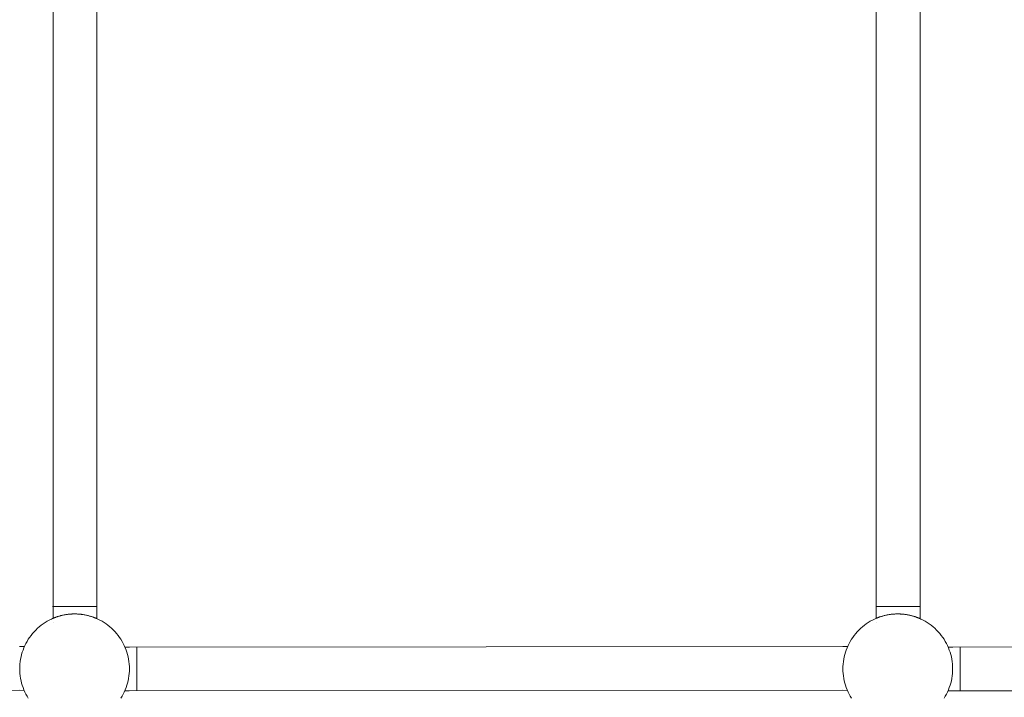
# Model space of a CAD drawing. Units: millimetres. Extents: x -4531 to 3989, y -3485 to 3935.
# Drawn here: x -591 to -232, y -85 to 162 of the extents above; entities that cross this region are included whole.
import ezdxf

# ---------------------------------------------------------------- set-up
doc = ezdxf.new("R2010")
doc.units = ezdxf.units.MM
for name, color, linetype, lineweight in [('EF-Rope Parts- Rope black', 7, 'Continuous', 5), ('EF-Rope Parts-Junctions', 7, 'Continuous', 5), ('None', 7, 'Continuous', 5), ('Working-None', 7, 'Continuous', 5)]:
    doc.layers.add(name, color=color, linetype=linetype, lineweight=lineweight)

# ---------------------------------------------------------------- blocks, each defined once
blk = doc.blocks.new('Group')
at = {"layer": 'EF-Rope Parts- Rope black', "color": 7, "linetype": 'Continuous', "lineweight": 5, "transparency": 33554687}
for p, q in [((-354, -63.25), (-354, -219)), ((-338, -63.12), (-338, -219)), ((-54, -63.25), (-54, -219)), ((-38, -63.12), (-38, -219)), ((-354, -219), (-354, -326.46)), ((-338, -219), (-338, -326.6)), ((-54, -219), (-54, -326.46)), ((-38, -219), (-38, -326.6)), ((-354, -328.03), (-354, -328.03)), ((-54, -328.03), (-54, -328.03)), ((-366.16, -336.69), (-364.41, -336.7)), ((-327.8, -336.92), (-326.1, -336.93)), ((-326.1, -336.93), (-66.16, -336.69)), ((-66.16, -336.69), (-64.41, -336.7)), ((-27.8, -336.92), (-26.1, -336.93)), ((-26.1, -336.93), (233.84, -336.69)), ((-626.2, -352.93), (-366.14, -352.69)), ((-366.14, -352.69), (-364.54, -352.7)), ((-327.84, -352.92), (-326.2, -352.93)), ((-326.2, -352.93), (-66.14, -352.69)), ((-66.14, -352.69), (-64.54, -352.7)), ((-27.84, -352.92), (-26.2, -352.93)), ((-26.2, -352.93), (233.86, -352.69))]:
    blk.add_line(p, q, dxfattribs=at)
at = {"layer": 'EF-Rope Parts-Junctions', "color": 7, "linetype": 'Continuous', "lineweight": 5, "transparency": 33554687}
for p, q in [((-353.8, -326.38), (-354.6, -326.73)), ((-354.6, -326.73), (-354.15, -326.53)), ((-354.15, -326.53), (-354.14, -326.53)), ((-354.15, -326.53), (-354.15, -326.53)), ((-354.14, -326.53), (-354.13, -326.52)), ((-354.13, -326.52), (-354.12, -326.52)), ((-354.12, -326.52), (-354.1, -326.51)), ((-354.1, -326.51), (-354.08, -326.5)), ((-354.08, -326.5), (-354.06, -326.49)), ((-354.06, -326.49), (-354.03, -326.48)), ((-354.03, -326.48), (-354, -326.46)), ((-354, -326.46), (-353.96, -326.45)), ((-353.96, -326.45), (-353.93, -326.43)), ((-353.93, -326.43), (-353.88, -326.41)), ((-353.88, -326.41), (-353.8, -326.38)), ((-352.99, -326.06), (-353.8, -326.38)), ((-353.8, -326.38), (-353.74, -326.35)), ((-353.74, -326.35), (-353.68, -326.33)), ((-353.68, -326.33), (-353.62, -326.31)), ((-353.62, -326.31), (-353.56, -326.28)), ((-353.56, -326.28), (-353.49, -326.25)), ((-353.49, -326.25), (-353.42, -326.23)), ((-353.42, -326.23), (-353.35, -326.2)), ((-353.35, -326.2), (-353.27, -326.17)), ((-353.27, -326.17), (-353.11, -326.11)), ((-353.11, -326.11), (-353, -326.07)), ((-352.16, -325.78), (-352.99, -326.06)), ((-352.99, -326.06), (-352.93, -326.04)), ((-352.93, -326.04), (-352.74, -325.98)), ((-352.74, -325.98), (-352.54, -325.91)), ((-352.54, -325.91), (-352.33, -325.84)), ((-352.33, -325.84), (-352.18, -325.79)), ((-351.33, -325.54), (-352.16, -325.78)), ((-352.16, -325.78), (-352.1, -325.77)), ((-352.1, -325.77), (-351.87, -325.69)), ((-351.87, -325.69), (-351.62, -325.62)), ((-351.62, -325.62), (-351.36, -325.55)), ((-351.36, -325.55), (-351.33, -325.54)), ((-350.48, -325.33), (-351.33, -325.54)), ((-351.33, -325.54), (-351.1, -325.48)), ((-351.1, -325.48), (-350.82, -325.41)), ((-350.82, -325.41), (-350.54, -325.35)), ((-350.54, -325.35), (-350.49, -325.34)), ((-349.62, -325.16), (-350.48, -325.33)), ((-350.48, -325.33), (-350.25, -325.28)), ((-350.25, -325.28), (-349.95, -325.22)), ((-349.95, -325.22), (-349.8, -325.19)), ((-349.8, -325.19), (-349.64, -325.17)), ((-349.64, -325.17), (-349.62, -325.16)), ((-348.76, -325.03), (-349.62, -325.16)), ((-349.62, -325.16), (-349.33, -325.11)), ((-349.33, -325.11), (-349.17, -325.09)), ((-349.17, -325.09), (-349.01, -325.06)), ((-349.01, -325.06), (-348.76, -325.03)), ((-347.89, -324.93), (-348.76, -325.03)), ((-348.76, -325.03), (-348.52, -325)), ((-348.52, -325), (-348.36, -324.98)), ((-348.36, -324.98), (-348.19, -324.96)), ((-348.19, -324.96), (-348.02, -324.95)), ((-348.02, -324.95), (-347.89, -324.93)), ((-347.02, -324.88), (-347.89, -324.93)), ((-347.89, -324.93), (-347.69, -324.92)), ((-347.69, -324.92), (-347.52, -324.91)), ((-347.52, -324.91), (-347.35, -324.89)), ((-347.35, -324.89), (-347.19, -324.89)), ((-347.19, -324.89), (-347.02, -324.88)), ((-347.02, -324.88), (-346.84, -324.87)), ((-346.84, -324.87), (-346.66, -324.87)), ((-346.66, -324.87), (-346.49, -324.86)), ((-346.49, -324.86), (-346.32, -324.86)), ((-346.32, -324.86), (-346.15, -324.86)), ((-346.15, -324.86), (-345.98, -324.86)), ((-345.98, -324.86), (-345.8, -324.86)), ((-345.8, -324.86), (-345.63, -324.87)), ((-345.63, -324.87), (-345.46, -324.87)), ((-345.46, -324.87), (-345.29, -324.88)), ((-345.29, -324.88), (-345.28, -324.88)), ((-344.41, -324.93), (-345.28, -324.88)), ((-345.27, -324.88), (-345.11, -324.89)), ((-345.11, -324.89), (-344.95, -324.89)), ((-344.95, -324.89), (-344.78, -324.91)), ((-344.78, -324.91), (-344.61, -324.92)), ((-344.61, -324.92), (-344.41, -324.93)), ((-344.41, -324.93), (-344.27, -324.95)), ((-343.54, -325.03), (-344.41, -324.93)), ((-344.27, -324.95), (-344.11, -324.96)), ((-344.11, -324.96), (-343.94, -324.98)), ((-343.94, -324.98), (-343.77, -325)), ((-343.77, -325), (-343.61, -325.02)), ((-343.61, -325.02), (-343.54, -325.03)), ((-343.61, -325.02), (-343.54, -325.03)), ((-343.54, -325.03), (-343.29, -325.06)), ((-342.68, -325.16), (-343.54, -325.03)), ((-343.29, -325.06), (-343.13, -325.09)), ((-343.13, -325.09), (-342.97, -325.11)), ((-342.97, -325.11), (-342.68, -325.16)), ((-342.68, -325.16), (-342.66, -325.17)), ((-341.82, -325.33), (-342.68, -325.16)), ((-342.66, -325.17), (-342.5, -325.19)), ((-342.5, -325.19), (-342.35, -325.22)), ((-342.35, -325.22), (-342.05, -325.28)), ((-342.05, -325.28), (-341.82, -325.33)), ((-340.97, -325.54), (-341.82, -325.33)), ((-341.81, -325.34), (-341.76, -325.35)), ((-341.76, -325.35), (-341.47, -325.41)), ((-341.47, -325.41), (-341.2, -325.48)), ((-341.2, -325.48), (-340.97, -325.54)), ((-340.13, -325.78), (-340.97, -325.54)), ((-340.96, -325.54), (-340.93, -325.55)), ((-340.93, -325.55), (-340.68, -325.62)), ((-340.68, -325.62), (-340.43, -325.69)), ((-340.43, -325.69), (-340.2, -325.77)), ((-340.2, -325.77), (-340.13, -325.78)), ((-339.31, -326.06), (-340.13, -325.78)), ((-340.12, -325.79), (-339.97, -325.84)), ((-339.97, -325.84), (-339.76, -325.91)), ((-339.76, -325.91), (-339.56, -325.98)), ((-339.56, -325.98), (-339.37, -326.04)), ((-339.37, -326.04), (-339.31, -326.06)), ((-338.5, -326.38), (-339.31, -326.06)), ((-339.3, -326.07), (-339.19, -326.11)), ((-339.19, -326.11), (-339.03, -326.17)), ((-339.03, -326.17), (-338.95, -326.2)), ((-338.95, -326.2), (-338.88, -326.23)), ((-338.88, -326.23), (-338.81, -326.25)), ((-338.81, -326.25), (-338.74, -326.28)), ((-338.74, -326.28), (-338.68, -326.31)), ((-338.68, -326.31), (-338.62, -326.33)), ((-338.62, -326.33), (-338.56, -326.35)), ((-338.56, -326.35), (-338.51, -326.38)), ((-338.51, -326.38), (-338.5, -326.38)), ((-338.51, -326.38), (-338.5, -326.38)), ((-338.5, -326.38), (-338.41, -326.41)), ((-337.7, -326.73), (-338.5, -326.38)), ((-338.41, -326.41), (-338.37, -326.43)), ((-338.37, -326.43), (-338.33, -326.45)), ((-338.33, -326.45), (-338.3, -326.46)), ((-338.3, -326.46), (-338.27, -326.48)), ((-338.27, -326.48), (-338.24, -326.49)), ((-338.24, -326.49), (-338.22, -326.5)), ((-338.22, -326.5), (-338.2, -326.51)), ((-338.13, -326.54), (-338.11, -326.55)), ((-53.8, -326.38), (-54.6, -326.73)), ((-54.6, -326.73), (-54.15, -326.53)), ((-54.15, -326.53), (-54.14, -326.53)), ((-54.15, -326.53), (-54.15, -326.53)), ((-54.14, -326.53), (-54.13, -326.52)), ((-54.13, -326.52), (-54.12, -326.52)), ((-54.12, -326.52), (-54.1, -326.51)), ((-54.1, -326.51), (-54.08, -326.5)), ((-54.08, -326.5), (-54.06, -326.49)), ((-54.06, -326.49), (-54.03, -326.48)), ((-54.03, -326.48), (-54, -326.46)), ((-54, -326.46), (-53.96, -326.45)), ((-53.96, -326.45), (-53.93, -326.43)), ((-53.93, -326.43), (-53.88, -326.41)), ((-53.88, -326.41), (-53.8, -326.38)), ((-52.99, -326.06), (-53.8, -326.38)), ((-53.8, -326.38), (-53.74, -326.35)), ((-53.74, -326.35), (-53.68, -326.33)), ((-53.68, -326.33), (-53.62, -326.31)), ((-53.62, -326.31), (-53.56, -326.28)), ((-53.56, -326.28), (-53.49, -326.25)), ((-53.49, -326.25), (-53.42, -326.23)), ((-53.42, -326.23), (-53.35, -326.2)), ((-53.35, -326.2), (-53.27, -326.17)), ((-53.27, -326.17), (-53.11, -326.11)), ((-53.11, -326.11), (-53, -326.07)), ((-52.16, -325.78), (-52.99, -326.06)), ((-52.99, -326.06), (-52.93, -326.04)), ((-52.93, -326.04), (-52.74, -325.98)), ((-52.74, -325.98), (-52.54, -325.91)), ((-52.54, -325.91), (-52.33, -325.84)), ((-52.33, -325.84), (-52.18, -325.79)), ((-51.33, -325.54), (-52.16, -325.78)), ((-52.16, -325.78), (-52.1, -325.77)), ((-52.1, -325.77), (-51.87, -325.69)), ((-51.87, -325.69), (-51.62, -325.62)), ((-51.62, -325.62), (-51.36, -325.55)), ((-51.36, -325.55), (-51.33, -325.54)), ((-50.48, -325.33), (-51.33, -325.54)), ((-51.33, -325.54), (-51.1, -325.48)), ((-51.1, -325.48), (-50.82, -325.41)), ((-50.82, -325.41), (-50.54, -325.35)), ((-50.54, -325.35), (-50.49, -325.34)), ((-49.62, -325.16), (-50.48, -325.33)), ((-50.48, -325.33), (-50.25, -325.28)), ((-50.25, -325.28), (-49.95, -325.22)), ((-49.95, -325.22), (-49.8, -325.19)), ((-49.8, -325.19), (-49.64, -325.17)), ((-49.64, -325.17), (-49.62, -325.16)), ((-48.76, -325.03), (-49.62, -325.16)), ((-49.62, -325.16), (-49.33, -325.11)), ((-49.33, -325.11), (-49.17, -325.09)), ((-49.17, -325.09), (-49.01, -325.06)), ((-49.01, -325.06), (-48.76, -325.03)), ((-47.89, -324.93), (-48.76, -325.03)), ((-48.76, -325.03), (-48.52, -325)), ((-48.52, -325), (-48.36, -324.98)), ((-48.36, -324.98), (-48.19, -324.96)), ((-48.19, -324.96), (-48.02, -324.95)), ((-48.02, -324.95), (-47.89, -324.93)), ((-47.02, -324.88), (-47.89, -324.93)), ((-47.89, -324.93), (-47.69, -324.92)), ((-47.69, -324.92), (-47.52, -324.91)), ((-47.52, -324.91), (-47.35, -324.89)), ((-47.35, -324.89), (-47.19, -324.89)), ((-47.19, -324.89), (-47.02, -324.88)), ((-47.02, -324.88), (-46.84, -324.87)), ((-46.84, -324.87), (-46.66, -324.87)), ((-46.66, -324.87), (-46.49, -324.86)), ((-46.49, -324.86), (-46.32, -324.86)), ((-46.32, -324.86), (-46.15, -324.86)), ((-46.15, -324.86), (-45.98, -324.86)), ((-45.98, -324.86), (-45.8, -324.86)), ((-45.8, -324.86), (-45.63, -324.87)), ((-45.63, -324.87), (-45.46, -324.87)), ((-45.46, -324.87), (-45.29, -324.88)), ((-45.29, -324.88), (-45.28, -324.88)), ((-44.41, -324.93), (-45.28, -324.88)), ((-45.27, -324.88), (-45.11, -324.89)), ((-45.11, -324.89), (-44.95, -324.89)), ((-44.95, -324.89), (-44.78, -324.91)), ((-44.78, -324.91), (-44.61, -324.92)), ((-44.61, -324.92), (-44.41, -324.93)), ((-44.41, -324.93), (-44.27, -324.95)), ((-43.54, -325.03), (-44.41, -324.93)), ((-44.27, -324.95), (-44.11, -324.96)), ((-44.11, -324.96), (-43.94, -324.98)), ((-43.94, -324.98), (-43.77, -325)), ((-43.77, -325), (-43.61, -325.02)), ((-43.61, -325.02), (-43.54, -325.03)), ((-43.54, -325.03), (-43.29, -325.06)), ((-42.68, -325.16), (-43.54, -325.03)), ((-43.29, -325.06), (-43.13, -325.09)), ((-43.13, -325.09), (-42.97, -325.11)), ((-42.97, -325.11), (-42.68, -325.16)), ((-42.68, -325.16), (-42.66, -325.17)), ((-41.82, -325.33), (-42.68, -325.16)), ((-42.66, -325.17), (-42.5, -325.19)), ((-42.5, -325.19), (-42.35, -325.22)), ((-42.35, -325.22), (-42.05, -325.28)), ((-42.05, -325.28), (-41.82, -325.33)), ((-40.97, -325.54), (-41.82, -325.33)), ((-41.81, -325.34), (-41.76, -325.35)), ((-41.76, -325.35), (-41.47, -325.41)), ((-41.47, -325.41), (-41.2, -325.48)), ((-41.2, -325.48), (-40.97, -325.54)), ((-40.13, -325.78), (-40.97, -325.54)), ((-40.96, -325.54), (-40.93, -325.55)), ((-40.93, -325.55), (-40.68, -325.62)), ((-40.68, -325.62), (-40.43, -325.69)), ((-40.43, -325.69), (-40.2, -325.77)), ((-40.2, -325.77), (-40.13, -325.78)), ((-39.31, -326.06), (-40.13, -325.78)), ((-40.12, -325.79), (-39.97, -325.84)), ((-39.97, -325.84), (-39.76, -325.91)), ((-39.76, -325.91), (-39.56, -325.98)), ((-39.56, -325.98), (-39.37, -326.04)), ((-39.37, -326.04), (-39.31, -326.06)), ((-38.5, -326.38), (-39.31, -326.06)), ((-39.3, -326.07), (-39.19, -326.11)), ((-39.19, -326.11), (-39.03, -326.17)), ((-39.03, -326.17), (-38.95, -326.2)), ((-38.95, -326.2), (-38.88, -326.23)), ((-38.88, -326.23), (-38.81, -326.25)), ((-38.81, -326.25), (-38.74, -326.28)), ((-38.74, -326.28), (-38.68, -326.31)), ((-38.68, -326.31), (-38.62, -326.33)), ((-38.62, -326.33), (-38.56, -326.35)), ((-38.56, -326.35), (-38.51, -326.38)), ((-38.51, -326.38), (-38.5, -326.38)), ((-38.5, -326.38), (-38.41, -326.41)), ((-37.7, -326.73), (-38.5, -326.38)), ((-38.41, -326.41), (-38.37, -326.43)), ((-38.37, -326.43), (-38.33, -326.45)), ((-38.33, -326.45), (-38.3, -326.46)), ((-38.3, -326.46), (-38.27, -326.48)), ((-38.27, -326.48), (-38.24, -326.49)), ((-38.24, -326.49), (-38.22, -326.5)), ((-38.22, -326.5), (-38.2, -326.51)), ((-38.13, -326.54), (-38.11, -326.55)), ((-359.66, -330.11), (-360.29, -330.72)), ((-359, -329.54), (-359.66, -330.11)), ((-358.32, -328.99), (-359, -329.54)), ((-357.62, -328.48), (-358.32, -328.99)), ((-356.89, -327.99), (-357.62, -328.48)), ((-356.15, -327.54), (-356.89, -327.99)), ((-355.38, -327.12), (-356.15, -327.54)), ((-354.6, -326.73), (-355.38, -327.12)), ((-338.11, -326.55), (-337.7, -326.73)), ((-336.91, -327.12), (-337.7, -326.73)), ((-336.15, -327.54), (-336.91, -327.12)), ((-335.4, -327.99), (-336.15, -327.54)), ((-334.68, -328.48), (-335.4, -327.99)), ((-333.97, -328.99), (-334.68, -328.48)), ((-333.29, -329.54), (-333.97, -328.99)), ((-332.64, -330.11), (-333.29, -329.54)), ((-332.01, -330.72), (-332.64, -330.11)), ((-59.66, -330.11), (-60.29, -330.72)), ((-59, -329.54), (-59.66, -330.11)), ((-58.32, -328.99), (-59, -329.54)), ((-57.62, -328.48), (-58.32, -328.99)), ((-56.89, -327.99), (-57.62, -328.48)), ((-56.15, -327.54), (-56.89, -327.99)), ((-55.38, -327.12), (-56.15, -327.54)), ((-54.6, -326.73), (-55.38, -327.12)), ((-38.11, -326.55), (-37.7, -326.73)), ((-36.91, -327.12), (-37.7, -326.73)), ((-36.15, -327.54), (-36.91, -327.12)), ((-35.4, -327.99), (-36.15, -327.54)), ((-34.68, -328.48), (-35.4, -327.99)), ((-33.97, -328.99), (-34.68, -328.48)), ((-33.29, -329.54), (-33.97, -328.99)), ((-32.64, -330.11), (-33.29, -329.54)), ((-32.01, -330.72), (-32.64, -330.11)), ((-362.53, -333.39), (-363.02, -334.11)), ((-362.02, -332.68), (-362.53, -333.39)), ((-361.47, -332), (-362.02, -332.68)), ((-360.89, -331.35), (-361.47, -332)), ((-360.29, -330.72), (-360.89, -331.35)), ((-331.4, -331.35), (-332.01, -330.72)), ((-330.83, -332), (-331.4, -331.35)), ((-330.28, -332.68), (-330.83, -332)), ((-329.77, -333.39), (-330.28, -332.68)), ((-329.28, -334.11), (-329.77, -333.39)), ((-62.53, -333.39), (-63.02, -334.11)), ((-62.02, -332.68), (-62.53, -333.39)), ((-61.47, -332), (-62.02, -332.68)), ((-60.89, -331.35), (-61.47, -332)), ((-60.29, -330.72), (-60.89, -331.35)), ((-31.4, -331.35), (-32.01, -330.72)), ((-30.83, -332), (-31.4, -331.35)), ((-30.28, -332.68), (-30.83, -332)), ((-29.77, -333.39), (-30.28, -332.68)), ((-29.28, -334.11), (-29.77, -333.39)), ((-364.63, -337.21), (-364.94, -338.02)), ((-364.27, -336.41), (-364.63, -337.21)), ((-364.27, -336.41), (-364.48, -336.86)), ((-364.48, -336.86), (-364.47, -336.86)), ((-363.89, -335.62), (-364.27, -336.41)), ((-363.47, -334.86), (-363.89, -335.62)), ((-363.02, -334.11), (-363.47, -334.86)), ((-328.83, -334.86), (-329.28, -334.11)), ((-328.41, -335.62), (-328.83, -334.86)), ((-328.02, -336.41), (-328.41, -335.62)), ((-328.02, -336.41), (-327.82, -336.86)), ((-327.67, -337.21), (-328.02, -336.41)), ((-327.82, -336.86), (-327.82, -336.87)), ((-327.82, -336.86), (-327.82, -336.86)), ((-327.82, -336.86), (-327.82, -336.86)), ((-327.82, -336.87), (-327.81, -336.88)), ((-327.81, -336.88), (-327.81, -336.89)), ((-327.81, -336.89), (-327.8, -336.91)), ((-327.8, -336.91), (-327.79, -336.92)), ((-327.35, -338.02), (-327.67, -337.21)), ((-64.63, -337.21), (-64.94, -338.02)), ((-64.27, -336.41), (-64.63, -337.21)), ((-64.27, -336.41), (-64.48, -336.86)), ((-64.48, -336.86), (-64.47, -336.86)), ((-63.89, -335.62), (-64.27, -336.41)), ((-63.47, -334.86), (-63.89, -335.62)), ((-63.02, -334.11), (-63.47, -334.86)), ((-28.83, -334.86), (-29.28, -334.11)), ((-28.41, -335.62), (-28.83, -334.86)), ((-28.02, -336.41), (-28.41, -335.62)), ((-28.02, -336.41), (-27.82, -336.86)), ((-27.67, -337.21), (-28.02, -336.41)), ((-27.82, -336.86), (-27.82, -336.87)), ((-27.82, -336.86), (-27.82, -336.86)), ((-27.82, -336.86), (-27.82, -336.86)), ((-27.82, -336.87), (-27.81, -336.88)), ((-27.81, -336.88), (-27.81, -336.89)), ((-27.81, -336.89), (-27.8, -336.91)), ((-27.8, -336.91), (-27.79, -336.92)), ((-27.35, -338.02), (-27.67, -337.21)), ((-365.67, -340.53), (-365.84, -341.39)), ((-365.47, -339.68), (-365.67, -340.53)), ((-365.22, -338.84), (-365.47, -339.68)), ((-364.94, -338.02), (-365.22, -338.84)), ((-327.07, -338.84), (-327.35, -338.02)), ((-326.83, -339.68), (-327.07, -338.84)), ((-326.62, -340.53), (-326.83, -339.68)), ((-326.45, -341.39), (-326.62, -340.53)), ((-65.67, -340.53), (-65.84, -341.39)), ((-65.47, -339.68), (-65.67, -340.53)), ((-65.22, -338.84), (-65.47, -339.68)), ((-64.94, -338.02), (-65.22, -338.84)), ((-27.07, -338.84), (-27.35, -338.02)), ((-26.83, -339.68), (-27.07, -338.84)), ((-26.62, -340.53), (-26.83, -339.68)), ((-26.45, -341.39), (-26.62, -340.53)), ((-366.13, -343.99), (-366.15, -344.86)), ((-366.07, -343.12), (-366.13, -343.99)), ((-365.98, -342.25), (-366.07, -343.12)), ((-365.84, -341.39), (-365.98, -342.25)), ((-326.32, -342.25), (-326.45, -341.39)), ((-326.22, -343.12), (-326.32, -342.25)), ((-326.17, -343.99), (-326.22, -343.12)), ((-326.15, -344.86), (-326.17, -343.99)), ((-66.13, -343.99), (-66.15, -344.86)), ((-66.07, -343.12), (-66.13, -343.99)), ((-65.98, -342.25), (-66.07, -343.12)), ((-65.84, -341.39), (-65.98, -342.25)), ((-26.32, -342.25), (-26.45, -341.39)), ((-26.22, -343.12), (-26.32, -342.25)), ((-26.17, -343.99), (-26.22, -343.12)), ((-26.15, -344.86), (-26.17, -343.99)), ((-366.15, -344.86), (-366.13, -345.73)), ((-366.13, -345.73), (-366.07, -346.6)), ((-366.07, -346.6), (-365.98, -347.47)), ((-365.98, -347.47), (-365.84, -348.33)), ((-326.45, -348.33), (-326.32, -347.47)), ((-326.32, -347.47), (-326.22, -346.6)), ((-326.22, -346.6), (-326.17, -345.73)), ((-326.17, -345.73), (-326.15, -344.86)), ((-326.15, -345.21), (-326.15, -345.2)), ((-66.15, -344.86), (-66.13, -345.73)), ((-66.13, -345.73), (-66.07, -346.6)), ((-66.07, -346.6), (-65.98, -347.47)), ((-65.98, -347.47), (-65.84, -348.33)), ((-26.45, -348.33), (-26.32, -347.47)), ((-26.32, -347.47), (-26.22, -346.6)), ((-26.22, -346.6), (-26.17, -345.73)), ((-26.17, -345.73), (-26.15, -344.86)), ((-26.15, -345.21), (-26.15, -345.2)), ((-365.84, -348.33), (-365.67, -349.19)), ((-365.67, -349.19), (-365.47, -350.04)), ((-365.47, -350.04), (-365.22, -350.87)), ((-365.22, -350.87), (-364.94, -351.7)), ((-327.35, -351.7), (-327.07, -350.87)), ((-327.07, -350.87), (-326.83, -350.04)), ((-326.83, -350.04), (-326.62, -349.19)), ((-326.62, -349.19), (-326.45, -348.33)), ((-65.84, -348.33), (-65.67, -349.19)), ((-65.67, -349.19), (-65.47, -350.04)), ((-65.47, -350.04), (-65.22, -350.87)), ((-65.22, -350.87), (-64.94, -351.7)), ((-27.35, -351.7), (-27.07, -350.87)), ((-27.07, -350.87), (-26.83, -350.04)), ((-26.83, -350.04), (-26.62, -349.19)), ((-26.62, -349.19), (-26.45, -348.33)), ((-364.94, -351.7), (-364.63, -352.51)), ((-364.63, -352.51), (-364.27, -353.31)), ((-364.55, -352.7), (-364.54, -352.71)), ((-364.54, -352.71), (-364.53, -352.74)), ((-364.53, -352.74), (-364.52, -352.77)), ((-364.52, -352.77), (-364.51, -352.79)), ((-364.51, -352.79), (-364.5, -352.81)), ((-364.5, -352.81), (-364.49, -352.83)), ((-364.49, -352.83), (-364.49, -352.84)), ((-364.49, -352.84), (-364.48, -352.85)), ((-364.48, -352.85), (-364.48, -352.86)), ((-364.48, -352.86), (-364.47, -352.86)), ((-364.48, -352.86), (-364.27, -353.31)), ((-364.48, -352.86), (-364.48, -352.86)), ((-364.27, -353.31), (-363.89, -354.09)), ((-363.89, -354.09), (-363.47, -354.86)), ((-363.47, -354.86), (-363.02, -355.6)), ((-329.28, -355.6), (-328.83, -354.86)), ((-328.83, -354.86), (-328.41, -354.09)), ((-328.41, -354.09), (-328.02, -353.31)), ((-328.02, -353.31), (-327.67, -352.51)), ((-328.02, -353.31), (-327.82, -352.86)), ((-327.82, -352.86), (-327.82, -352.86)), ((-327.67, -352.51), (-327.35, -351.7)), ((-64.94, -351.7), (-64.63, -352.51)), ((-64.63, -352.51), (-64.27, -353.31)), ((-64.55, -352.7), (-64.54, -352.71)), ((-64.54, -352.71), (-64.53, -352.74)), ((-64.53, -352.74), (-64.52, -352.77)), ((-64.52, -352.77), (-64.51, -352.79)), ((-64.51, -352.79), (-64.5, -352.81)), ((-64.5, -352.81), (-64.49, -352.83)), ((-64.49, -352.83), (-64.49, -352.84)), ((-64.49, -352.84), (-64.48, -352.85)), ((-64.48, -352.85), (-64.48, -352.86)), ((-64.48, -352.86), (-64.47, -352.86)), ((-64.48, -352.86), (-64.27, -353.31)), ((-64.48, -352.86), (-64.48, -352.86)), ((-64.27, -353.31), (-63.89, -354.09)), ((-63.89, -354.09), (-63.47, -354.86)), ((-63.47, -354.86), (-63.02, -355.6)), ((-29.28, -355.6), (-28.83, -354.86)), ((-28.83, -354.86), (-28.41, -354.09)), ((-28.41, -354.09), (-28.02, -353.31)), ((-28.02, -353.31), (-27.67, -352.51)), ((-28.02, -353.31), (-27.82, -352.86)), ((-27.82, -352.86), (-27.82, -352.86)), ((-27.67, -352.51), (-27.35, -351.7))]:
    blk.add_line(p, q, dxfattribs=at)
at = {"layer": 'None', "color": 7, "linetype": 'Continuous', "lineweight": 5, "transparency": 33554687}
for p, q in [((-354.15, -322.11), (-338.15, -322.11)), ((-54.15, -322.11), (-38.15, -322.11)), ((-323.42, -336.84), (-323.42, -336.85)), ((-323.42, -336.84), (-323.42, -336.84)), ((-323.42, -336.84), (-323.42, -336.84)), ((-323.42, -336.85), (-323.42, -336.84)), ((-323.42, -336.85), (-323.42, -336.86)), ((-323.42, -336.86), (-323.42, -336.85)), ((-323.42, -336.86), (-323.42, -336.87)), ((-323.42, -336.88), (-323.42, -336.86)), ((-323.42, -336.87), (-323.42, -336.89)), ((-323.42, -336.9), (-323.42, -336.88)), ((-323.42, -336.89), (-323.42, -336.92)), ((-323.42, -336.93), (-323.42, -336.9)), ((-323.42, -336.92), (-323.42, -336.95)), ((-323.42, -336.96), (-323.42, -336.93)), ((-323.42, -336.95), (-323.42, -336.99)), ((-323.42, -337), (-323.42, -336.96)), ((-323.42, -336.99), (-323.42, -337.03)), ((-323.42, -337.04), (-323.42, -337)), ((-323.42, -337.03), (-323.42, -337.07)), ((-323.42, -337.08), (-323.42, -337.04)), ((-323.42, -337.07), (-323.42, -337.12)), ((-323.42, -337.14), (-323.42, -337.08)), ((-323.42, -337.12), (-323.42, -337.17)), ((-323.42, -337.19), (-323.42, -337.14)), ((-323.42, -337.17), (-323.42, -337.23)), ((-323.42, -337.25), (-323.42, -337.19)), ((-323.42, -337.23), (-323.42, -337.3)), ((-323.42, -337.32), (-323.42, -337.25)), ((-323.42, -337.3), (-323.42, -337.36)), ((-23.42, -336.84), (-23.42, -336.85)), ((-23.42, -336.84), (-23.42, -336.84)), ((-23.42, -336.84), (-23.42, -336.84)), ((-23.42, -336.85), (-23.42, -336.84)), ((-23.42, -336.85), (-23.42, -336.86)), ((-23.42, -336.86), (-23.42, -336.85)), ((-23.42, -336.86), (-23.42, -336.87)), ((-23.42, -336.88), (-23.42, -336.86)), ((-23.42, -336.87), (-23.42, -336.89)), ((-23.42, -336.9), (-23.42, -336.88)), ((-23.42, -336.89), (-23.42, -336.92)), ((-23.42, -336.93), (-23.42, -336.9)), ((-23.42, -336.92), (-23.42, -336.95)), ((-23.42, -336.96), (-23.42, -336.93)), ((-23.42, -336.95), (-23.42, -336.99)), ((-23.42, -337), (-23.42, -336.96)), ((-23.42, -336.99), (-23.42, -337.03)), ((-23.42, -337.04), (-23.42, -337)), ((-23.42, -337.03), (-23.42, -337.07)), ((-23.42, -337.08), (-23.42, -337.04)), ((-23.42, -337.07), (-23.42, -337.12)), ((-23.42, -337.14), (-23.42, -337.08)), ((-23.42, -337.12), (-23.42, -337.17)), ((-23.42, -337.19), (-23.42, -337.14)), ((-23.42, -337.17), (-23.42, -337.23)), ((-23.42, -337.25), (-23.42, -337.19)), ((-23.42, -337.23), (-23.42, -337.3)), ((-23.42, -337.32), (-23.42, -337.25)), ((-23.42, -337.3), (-23.42, -337.36)), ((-323.42, -337.38), (-323.42, -337.32)), ((-323.42, -337.36), (-323.42, -337.44)), ((-323.42, -337.46), (-323.42, -337.38)), ((-323.42, -337.44), (-323.42, -337.51)), ((-323.42, -337.54), (-323.42, -337.46)), ((-323.42, -337.51), (-323.42, -337.59)), ((-323.42, -337.62), (-323.42, -337.54)), ((-323.42, -337.59), (-323.42, -337.68)), ((-323.42, -337.7), (-323.42, -337.62)), ((-323.42, -337.68), (-323.42, -337.77)), ((-323.42, -337.8), (-323.42, -337.7)), ((-323.42, -337.77), (-323.42, -337.86)), ((-323.42, -337.89), (-323.42, -337.8)), ((-323.42, -337.86), (-323.42, -337.96)), ((-323.42, -337.99), (-323.42, -337.89)), ((-323.42, -337.96), (-323.42, -338.06)), ((-323.42, -338.09), (-323.42, -337.99)), ((-323.42, -338.06), (-323.42, -338.17)), ((-323.42, -338.2), (-323.42, -338.09)), ((-323.42, -338.17), (-323.42, -338.28)), ((-323.42, -338.31), (-323.42, -338.2)), ((-323.42, -338.28), (-323.42, -338.4)), ((-323.42, -338.43), (-323.42, -338.31)), ((-323.42, -338.4), (-323.42, -338.51)), ((-323.42, -338.55), (-323.42, -338.43)), ((-323.42, -338.51), (-323.42, -338.64)), ((-323.42, -338.67), (-323.42, -338.55)), ((-323.42, -338.64), (-323.42, -338.76)), ((-323.42, -338.8), (-323.42, -338.67)), ((-323.42, -338.76), (-323.42, -338.89)), ((-323.42, -338.93), (-323.42, -338.8)), ((-323.42, -338.89), (-323.42, -339.02)), ((-323.42, -339.06), (-323.42, -338.93)), ((-323.42, -339.02), (-323.42, -339.16)), ((-323.42, -339.2), (-323.42, -339.06)), ((-323.42, -339.16), (-323.42, -339.3)), ((-323.42, -339.34), (-323.42, -339.2)), ((-323.42, -339.3), (-323.42, -339.44)), ((-323.42, -339.47), (-323.42, -339.34)), ((-323.42, -339.44), (-323.42, -339.59)), ((-323.42, -339.59), (-323.42, -339.74)), ((-323.42, -339.74), (-323.42, -339.89)), ((-323.42, -339.89), (-323.42, -340.05)), ((-323.42, -340.05), (-323.42, -340.21)), ((-323.42, -340.21), (-323.42, -340.37)), ((-323.42, -340.37), (-323.42, -340.53)), ((-323.42, -340.53), (-323.42, -340.7)), ((-323.42, -340.7), (-323.42, -340.87)), ((-323.42, -340.87), (-323.42, -341.04)), ((-23.42, -337.38), (-23.42, -337.32)), ((-23.42, -337.36), (-23.42, -337.44)), ((-23.42, -337.46), (-23.42, -337.38)), ((-23.42, -337.44), (-23.42, -337.51)), ((-23.42, -337.54), (-23.42, -337.46)), ((-23.42, -337.51), (-23.42, -337.59)), ((-23.42, -337.62), (-23.42, -337.54)), ((-23.42, -337.59), (-23.42, -337.68)), ((-23.42, -337.7), (-23.42, -337.62)), ((-23.42, -337.68), (-23.42, -337.77)), ((-23.42, -337.8), (-23.42, -337.7)), ((-23.42, -337.77), (-23.42, -337.86)), ((-23.42, -337.89), (-23.42, -337.8)), ((-23.42, -337.86), (-23.42, -337.96)), ((-23.42, -337.99), (-23.42, -337.89)), ((-23.42, -337.96), (-23.42, -338.06)), ((-23.42, -338.09), (-23.42, -337.99)), ((-23.42, -338.06), (-23.42, -338.17)), ((-23.42, -338.2), (-23.42, -338.09)), ((-23.42, -338.17), (-23.42, -338.28)), ((-23.42, -338.31), (-23.42, -338.2)), ((-23.42, -338.28), (-23.42, -338.4)), ((-23.42, -338.43), (-23.42, -338.31)), ((-23.42, -338.4), (-23.42, -338.51)), ((-23.42, -338.55), (-23.42, -338.43)), ((-23.42, -338.51), (-23.42, -338.64)), ((-23.42, -338.67), (-23.42, -338.55)), ((-23.42, -338.64), (-23.42, -338.76)), ((-23.42, -338.8), (-23.42, -338.67)), ((-23.42, -338.76), (-23.42, -338.89)), ((-23.42, -338.93), (-23.42, -338.8)), ((-23.42, -338.89), (-23.42, -339.02)), ((-23.42, -339.06), (-23.42, -338.93)), ((-23.42, -339.02), (-23.42, -339.16)), ((-23.42, -339.2), (-23.42, -339.06)), ((-23.42, -339.16), (-23.42, -339.3)), ((-23.42, -339.34), (-23.42, -339.2)), ((-23.42, -339.3), (-23.42, -339.44)), ((-23.42, -339.49), (-23.42, -339.34)), ((-23.42, -339.44), (-23.42, -339.59)), ((-23.42, -339.63), (-23.42, -339.49)), ((-23.42, -339.59), (-23.42, -339.74)), ((-23.42, -339.78), (-23.42, -339.63)), ((-23.42, -339.74), (-23.42, -339.89)), ((-23.42, -339.94), (-23.42, -339.78)), ((-23.42, -339.89), (-23.42, -340.05)), ((-23.42, -340.1), (-23.42, -339.94)), ((-23.42, -340.05), (-23.42, -340.21)), ((-23.42, -340.21), (-23.42, -340.1)), ((-23.42, -340.21), (-23.42, -340.37)), ((-23.42, -340.37), (-23.42, -340.53)), ((-23.42, -340.53), (-23.42, -340.7)), ((-23.42, -340.7), (-23.42, -340.87)), ((-23.42, -340.87), (-23.42, -341.04)), ((-323.42, -341.04), (-323.42, -341.22)), ((-323.42, -341.22), (-323.42, -341.39)), ((-323.42, -341.39), (-323.42, -341.57)), ((-323.42, -341.57), (-323.42, -341.75)), ((-323.42, -341.75), (-323.42, -341.93)), ((-323.42, -341.93), (-323.42, -342.12)), ((-323.42, -342.12), (-323.42, -342.3)), ((-323.42, -342.3), (-323.42, -342.49)), ((-323.42, -342.49), (-323.42, -342.68)), ((-323.42, -342.68), (-323.42, -342.87)), ((-323.42, -342.87), (-323.42, -343.06)), ((-323.42, -343.06), (-323.42, -343.25)), ((-323.42, -343.25), (-323.42, -343.44)), ((-323.42, -343.44), (-323.42, -343.64)), ((-323.42, -343.64), (-323.42, -343.83)), ((-323.42, -343.83), (-323.42, -344.03)), ((-323.42, -344.03), (-323.42, -344.22)), ((-323.42, -344.22), (-323.42, -344.42)), ((-323.42, -344.42), (-323.42, -344.61)), ((-23.42, -341.04), (-23.42, -341.22)), ((-23.42, -341.22), (-23.42, -341.39)), ((-23.42, -341.39), (-23.42, -341.57)), ((-23.42, -341.57), (-23.42, -341.75)), ((-23.42, -341.75), (-23.42, -341.93)), ((-23.42, -341.93), (-23.42, -342.12)), ((-23.42, -342.12), (-23.42, -342.3)), ((-23.42, -342.3), (-23.42, -342.49)), ((-23.42, -342.49), (-23.42, -342.68)), ((-23.42, -342.68), (-23.42, -342.87)), ((-23.42, -342.87), (-23.42, -343.06)), ((-23.42, -343.06), (-23.42, -343.25)), ((-23.42, -343.25), (-23.42, -343.44)), ((-23.42, -343.44), (-23.42, -343.64)), ((-23.42, -343.64), (-23.42, -343.83)), ((-23.42, -343.83), (-23.42, -344.03)), ((-23.42, -344.03), (-23.42, -344.22)), ((-23.42, -344.22), (-23.42, -344.42)), ((-23.42, -344.42), (-23.42, -344.61)), ((-323.42, -344.61), (-323.42, -344.81)), ((-323.42, -344.81), (-323.42, -345.01)), ((-323.42, -345.01), (-323.42, -345.2)), ((-323.42, -345.2), (-323.42, -345.4)), ((-323.42, -345.4), (-323.42, -345.59)), ((-323.42, -345.59), (-323.42, -345.79)), ((-323.42, -345.79), (-323.42, -345.98)), ((-323.42, -345.98), (-323.42, -346.18)), ((-323.42, -346.18), (-323.42, -346.37)), ((-323.42, -346.37), (-323.42, -346.56)), ((-323.42, -346.56), (-323.42, -346.75)), ((-323.42, -346.75), (-323.42, -346.94)), ((-323.42, -346.94), (-323.42, -347.13)), ((-323.42, -347.13), (-323.42, -347.32)), ((-323.42, -347.32), (-323.42, -347.51)), ((-323.42, -347.51), (-323.42, -347.69)), ((-323.42, -347.69), (-323.42, -347.87)), ((-323.42, -347.87), (-323.42, -348.05)), ((-323.42, -348.05), (-323.42, -348.23)), ((-23.42, -344.61), (-23.42, -344.81)), ((-23.42, -344.81), (-23.42, -345.01)), ((-23.42, -345.01), (-23.42, -345.2)), ((-23.42, -345.2), (-23.42, -345.4)), ((-23.42, -345.4), (-23.42, -345.59)), ((-23.42, -345.59), (-23.42, -345.79)), ((-23.42, -345.79), (-23.42, -345.98)), ((-23.42, -345.98), (-23.42, -346.18)), ((-23.42, -346.18), (-23.42, -346.37)), ((-23.42, -346.37), (-23.42, -346.56)), ((-23.42, -346.56), (-23.42, -346.75)), ((-23.42, -346.75), (-23.42, -346.94)), ((-23.42, -346.94), (-23.42, -347.13)), ((-23.42, -347.13), (-23.42, -347.32)), ((-23.42, -347.32), (-23.42, -347.51)), ((-23.42, -347.51), (-23.42, -347.69)), ((-23.42, -347.69), (-23.42, -347.87)), ((-23.42, -347.87), (-23.42, -348.05)), ((-23.42, -348.05), (-23.42, -348.23)), ((-323.42, -348.23), (-323.42, -348.41)), ((-323.42, -348.41), (-323.42, -348.58)), ((-323.42, -348.58), (-323.42, -348.76)), ((-323.42, -348.76), (-323.42, -348.93)), ((-323.42, -348.93), (-323.42, -349.09)), ((-323.42, -349.09), (-323.42, -349.26)), ((-323.42, -349.26), (-323.42, -349.42)), ((-323.42, -349.42), (-323.42, -349.58)), ((-323.42, -349.58), (-323.42, -349.74)), ((-323.42, -349.74), (-323.42, -349.89)), ((-323.42, -349.89), (-323.42, -350.04)), ((-323.42, -350.04), (-323.42, -350.19)), ((-323.42, -350.19), (-323.42, -350.33)), ((-323.42, -350.37), (-323.42, -350.29)), ((-323.42, -350.33), (-323.42, -350.47)), ((-323.42, -350.51), (-323.42, -350.37)), ((-323.42, -350.47), (-323.42, -350.61)), ((-323.42, -350.65), (-323.42, -350.51)), ((-323.42, -350.61), (-323.42, -350.75)), ((-323.42, -350.78), (-323.42, -350.65)), ((-323.42, -350.75), (-323.42, -350.88)), ((-323.42, -350.91), (-323.42, -350.78)), ((-323.42, -350.88), (-323.42, -351)), ((-323.42, -351.04), (-323.42, -350.91)), ((-323.42, -351), (-323.42, -351.13)), ((-323.42, -351.16), (-323.42, -351.04)), ((-323.42, -351.13), (-323.42, -351.25)), ((-323.42, -351.28), (-323.42, -351.16)), ((-323.42, -351.25), (-323.42, -351.36)), ((-323.42, -351.39), (-323.42, -351.28)), ((-323.42, -351.36), (-323.42, -351.47)), ((-323.42, -351.51), (-323.42, -351.39)), ((-323.42, -351.47), (-323.42, -351.58)), ((-323.42, -351.61), (-323.42, -351.51)), ((-323.42, -351.58), (-323.42, -351.69)), ((-323.42, -351.71), (-323.42, -351.61)), ((-23.42, -348.23), (-23.42, -348.41)), ((-23.42, -348.41), (-23.42, -348.58)), ((-23.42, -348.58), (-23.42, -348.76)), ((-23.42, -348.76), (-23.42, -348.93)), ((-23.42, -348.93), (-23.42, -349.09)), ((-23.42, -349.09), (-23.42, -349.26)), ((-23.42, -349.26), (-23.42, -349.42)), ((-23.42, -349.42), (-23.42, -349.58)), ((-23.42, -349.63), (-23.42, -349.56)), ((-23.42, -349.58), (-23.42, -349.74)), ((-23.42, -349.78), (-23.42, -349.63)), ((-23.42, -349.74), (-23.42, -349.89)), ((-23.42, -349.93), (-23.42, -349.78)), ((-23.42, -349.89), (-23.42, -350.04)), ((-23.42, -350.08), (-23.42, -349.93)), ((-23.42, -350.04), (-23.42, -350.19)), ((-23.42, -350.23), (-23.42, -350.08)), ((-23.42, -350.19), (-23.42, -350.33)), ((-23.42, -350.37), (-23.42, -350.23)), ((-23.42, -350.33), (-23.42, -350.47)), ((-23.42, -350.51), (-23.42, -350.37)), ((-23.42, -350.47), (-23.42, -350.61)), ((-23.42, -350.65), (-23.42, -350.51)), ((-23.42, -350.61), (-23.42, -350.75)), ((-23.42, -350.78), (-23.42, -350.65)), ((-23.42, -350.75), (-23.42, -350.88)), ((-23.42, -350.91), (-23.42, -350.78)), ((-23.42, -350.88), (-23.42, -351)), ((-23.42, -351.04), (-23.42, -350.91)), ((-23.42, -351), (-23.42, -351.13)), ((-23.42, -351.16), (-23.42, -351.04)), ((-23.42, -351.13), (-23.42, -351.25)), ((-23.42, -351.28), (-23.42, -351.16)), ((-23.42, -351.25), (-23.42, -351.36)), ((-23.42, -351.39), (-23.42, -351.28)), ((-23.42, -351.36), (-23.42, -351.47)), ((-23.42, -351.51), (-23.42, -351.39)), ((-23.42, -351.47), (-23.42, -351.58)), ((-23.42, -351.61), (-23.42, -351.51)), ((-23.42, -351.58), (-23.42, -351.69)), ((-23.42, -351.71), (-23.42, -351.61)), ((-323.42, -351.69), (-323.42, -351.78)), ((-323.42, -351.81), (-323.42, -351.71)), ((-323.42, -351.78), (-323.42, -351.88)), ((-323.42, -351.91), (-323.42, -351.81)), ((-323.42, -351.88), (-323.42, -351.97)), ((-323.42, -352), (-323.42, -351.91)), ((-323.42, -351.97), (-323.42, -352.06)), ((-323.42, -352.08), (-323.42, -352)), ((-323.42, -352.06), (-323.42, -352.14)), ((-323.42, -352.16), (-323.42, -352.08)), ((-323.42, -352.14), (-323.42, -352.22)), ((-323.42, -352.24), (-323.42, -352.16)), ((-323.42, -352.22), (-323.42, -352.29)), ((-323.42, -352.31), (-323.42, -352.24)), ((-323.42, -352.29), (-323.42, -352.36)), ((-323.42, -352.38), (-323.42, -352.31)), ((-323.42, -352.36), (-323.42, -352.43)), ((-323.42, -352.44), (-323.42, -352.38)), ((-323.42, -352.43), (-323.42, -352.49)), ((-323.42, -352.5), (-323.42, -352.44)), ((-323.42, -352.49), (-323.42, -352.54)), ((-323.42, -352.56), (-323.42, -352.5)), ((-323.42, -352.54), (-323.42, -352.59)), ((-323.42, -352.6), (-323.42, -352.56)), ((-323.42, -352.59), (-323.42, -352.64)), ((-323.42, -352.65), (-323.42, -352.6)), ((-323.42, -352.64), (-323.42, -352.68)), ((-323.42, -352.69), (-323.42, -352.65)), ((-323.42, -352.68), (-323.42, -352.72)), ((-323.42, -352.72), (-323.42, -352.69)), ((-323.42, -352.76), (-323.42, -352.72)), ((-323.42, -352.72), (-323.42, -352.75)), ((-323.42, -352.75), (-323.42, -352.77)), ((-323.42, -352.78), (-323.42, -352.76)), ((-323.42, -352.77), (-323.42, -352.8)), ((-323.42, -352.8), (-323.42, -352.78)), ((-323.42, -352.82), (-323.42, -352.8)), ((-323.42, -352.8), (-323.42, -352.81)), ((-323.42, -352.81), (-323.42, -352.83)), ((-323.42, -352.83), (-323.42, -352.82)), ((-323.42, -352.84), (-323.42, -352.83)), ((-323.42, -352.83), (-323.42, -352.84)), ((-323.42, -352.83), (-323.42, -352.83)), ((-323.42, -352.84), (-323.42, -352.84)), ((-23.42, -351.69), (-23.42, -351.78)), ((-23.42, -351.81), (-23.42, -351.71)), ((-23.42, -351.78), (-23.42, -351.88)), ((-23.42, -351.91), (-23.42, -351.81)), ((-23.42, -351.88), (-23.42, -351.97)), ((-23.42, -352), (-23.42, -351.91)), ((-23.42, -351.97), (-23.42, -352.06)), ((-23.42, -352.08), (-23.42, -352)), ((-23.42, -352.06), (-23.42, -352.14)), ((-23.42, -352.16), (-23.42, -352.08)), ((-23.42, -352.14), (-23.42, -352.22)), ((-23.42, -352.24), (-23.42, -352.16)), ((-23.42, -352.22), (-23.42, -352.29)), ((-23.42, -352.31), (-23.42, -352.24)), ((-23.42, -352.29), (-23.42, -352.36)), ((-23.42, -352.38), (-23.42, -352.31)), ((-23.42, -352.36), (-23.42, -352.43)), ((-23.42, -352.44), (-23.42, -352.38)), ((-23.42, -352.43), (-23.42, -352.49)), ((-23.42, -352.5), (-23.42, -352.44)), ((-23.42, -352.49), (-23.42, -352.54)), ((-23.42, -352.56), (-23.42, -352.5)), ((-23.42, -352.54), (-23.42, -352.59)), ((-23.42, -352.6), (-23.42, -352.56)), ((-23.42, -352.59), (-23.42, -352.64)), ((-23.42, -352.65), (-23.42, -352.6)), ((-23.42, -352.64), (-23.42, -352.68)), ((-23.42, -352.69), (-23.42, -352.65)), ((-23.42, -352.68), (-23.42, -352.72)), ((-23.42, -352.72), (-23.42, -352.69)), ((-23.42, -352.76), (-23.42, -352.72)), ((-23.42, -352.72), (-23.42, -352.75)), ((-23.42, -352.75), (-23.42, -352.77)), ((-23.42, -352.78), (-23.42, -352.76)), ((-23.42, -352.77), (-23.42, -352.8)), ((-23.42, -352.8), (-23.42, -352.78)), ((-23.42, -352.82), (-23.42, -352.8)), ((-23.42, -352.8), (-23.42, -352.81)), ((-23.42, -352.81), (-23.42, -352.83)), ((-23.42, -352.83), (-23.42, -352.82)), ((-23.42, -352.84), (-23.42, -352.83)), ((-23.42, -352.83), (-23.42, -352.84)), ((-23.42, -352.83), (-23.42, -352.83)), ((-23.42, -352.84), (-23.42, -352.84))]:
    blk.add_line(p, q, dxfattribs=at)

msp = doc.modelspace()

# ---------------------------------------------------------------- block references
at = {"layer": 'Working-None'}
msp.add_blockref('Group', (-224.88, 270), dxfattribs=at)

doc.saveas('drawing.dxf')
